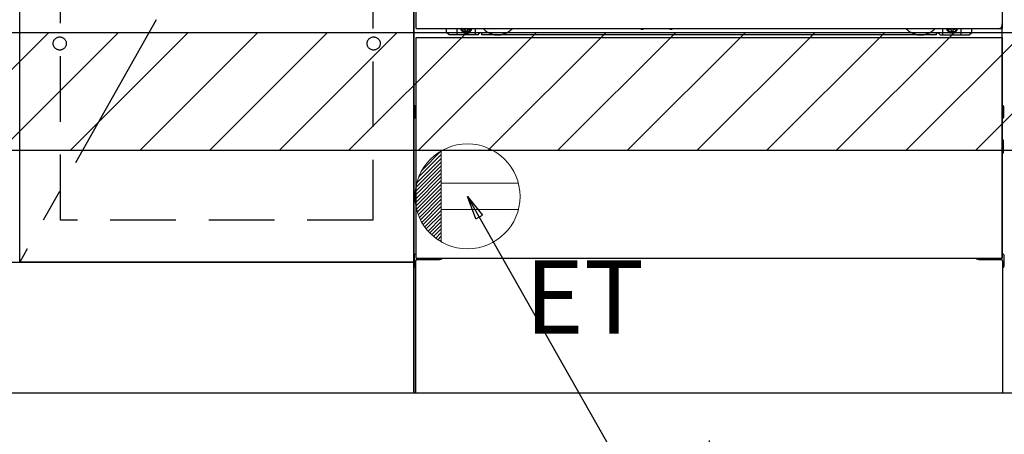
# Model space of a CAD drawing. Extents: x 0 to 26473, y -22053 to -13183.
# Drawn here: x 16526 to 17276, y -20008 to -19692 of the extents above; entities that cross this region are included whole.
import ezdxf

# ---------------------------------------------------------------- set-up
doc = ezdxf.new("R2010")
doc.units = 0
doc.header["$LTSCALE"] = 50
doc.header["$MEASUREMENT"] = 0
for name, pattern in [('CENTER', [2, 1.25, -0.25, 0.25, -0.25]), ('HIDDEN', [0.375, 0.25, -0.125]), ('HIDDENNEW0', [4.5, 3, -1.5]), ('PHANTOM', [2.5, 1.25, -0.25, 0.25, -0.25, 0.25, -0.25])]:
    doc.linetypes.add(name, pattern=pattern)
doc.layers.get('0').update_dxf_attribs({"linetype": 'CONTINUOUS'})
doc.layers.get('DEFPOINTS').update_dxf_attribs({"color": 146, "linetype": 'CONTINUOUS'})
for name, color, linetype in [('111-壁仕上', 3, 'CONTINUOUS'), ('120-キャビネット（外）', 7, 'CONTINUOUS'), ('121-キャビネット（中）', 253, 'HIDDEN'), ('123-扉向き', 231, 'CENTER'), ('150-機器', 8, 'CONTINUOUS'), ('160-文字', 254, 'CONTINUOUS'), ('166-寸法B', 11, 'CONTINUOUS'), ('180-補助', 161, 'CONTINUOUS')]:
    doc.layers.add(name, color=color, linetype=linetype)
doc.styles.add('KH001', font='txt')
doc.styles.add('ＭＳ ゴシック', font='txt', dxfattribs={"height": 10})
doc.dimstyles.new('KH1xx030', dxfattribs={"dimscale": 30, "dimtxt": 2, "dimasz": 0.6, "dimexe": 0.3, "dimexo": 1.2, "dimgap": 0.5, "dimtad": 3, "dimdec": 1, "dimdsep": 46, "dimlunit": 6, "dimtxsty": 'KH001', "dimblk": 'DOT', "dimcen": 1, "dimdle": 1, "dimclrd": 256, "dimclre": 256, "dimclrt": 256, "dimadec": 0, "dimazin": 0, "dimtfac": 1, "dimtdec": 1, "dimtix": 1, "dimtmove": 2, "dimatfit": 3, "dimldrblk": 'CLOSEDBLANK', "dimfxl": 1, "dimtolj": 1, "dimtzin": 0, "dimlwd": -1, "dimlwe": -1, "dimarcsym": 0})

# ---------------------------------------------------------------- blocks, each defined once
blk = doc.blocks.new('_Dot')
at = {"color": 0, "linetype": 'ByBlock', "lineweight": -2}
blk.add_line((-0.5, 0), (-1, 0), dxfattribs=at)
at = {"color": 0, "linetype": 'ByBlock', "const_width": 0.5}
blk.add_lwpolyline([(-0.25, 0, 1), (0.25, 0, 1)], format="xyb", close=True, dxfattribs=at)
blk = doc.blocks.new('*D67')
at = {"layer": '166-寸法B', "transparency": 16777216}
for p, q in [((15757.24, -20012.27), (15757.24, -20495.27)), ((18045.24, -20012.27), (18045.24, -20495.27)), ((18027.24, -20486.27), (15775.24, -20486.27))]:
    blk.add_line(p, q, dxfattribs=at)
at = {"layer": 'DEFPOINTS', "color": 0, "transparency": 16777216}
for p in [(15757.24, -19976.27), (18045.24, -19976.27), (15757.24, -20486.27)]:
    blk.add_point(p, dxfattribs=at)
at = {"layer": '166-寸法B', "transparency": 16777216, "xscale": 18, "yscale": 18, "zscale": 18, "rotation": 180}
blk.add_blockref('_Dot', (15757.24, -20486.27), dxfattribs=at)
at = {"layer": '166-寸法B', "transparency": 16777216, "xscale": 18, "yscale": 18, "zscale": 18}
blk.add_blockref('_Dot', (18045.24, -20486.27), dxfattribs=at)
at = {"layer": '166-寸法B', "transparency": 16777216, "insert": (16901.24, -20437.46), "char_height": 60, "attachment_point": 5, "style": 'KH001'}
blk.add_mtext('\\A1;2,288', dxfattribs=at)
blk = doc.blocks.new('_ClosedBlank')
at = {"color": 0, "linetype": 'ByBlock', "lineweight": -2}
for p, q in [((-1, 0.167), (0, 0)), ((-1, 0.167), (-1, -0.167)), ((0, 0), (-1, -0.167))]:
    blk.add_line(p, q, dxfattribs=at)
blk = doc.blocks.new('*D95')
at = {"layer": '166-寸法B', "transparency": 16777216}
for p, q in [((15757.24, -20012.27), (15757.24, -20630.27)), ((18048.24, -20012.27), (18048.24, -20630.27)), ((18030.24, -20621.27), (15775.24, -20621.27))]:
    blk.add_line(p, q, dxfattribs=at)
at = {"layer": 'DEFPOINTS', "color": 0, "transparency": 16777216}
for p in [(15757.24, -19976.27), (18048.24, -19976.27), (15757.24, -20621.27)]:
    blk.add_point(p, dxfattribs=at)
at = {"layer": '166-寸法B', "transparency": 16777216, "xscale": 18, "yscale": 18, "zscale": 18, "rotation": 180}
blk.add_blockref('_Dot', (15757.24, -20621.27), dxfattribs=at)
at = {"layer": '166-寸法B', "transparency": 16777216, "xscale": 18, "yscale": 18, "zscale": 18}
blk.add_blockref('_Dot', (18048.24, -20621.27), dxfattribs=at)
at = {"layer": '166-寸法B', "transparency": 16777216, "insert": (16902.74, -20572.46), "char_height": 60, "attachment_point": 5, "style": 'KH001'}
blk.add_mtext('\\A1;2,291', dxfattribs=at)
blk = doc.blocks.new('*D98')
at = {"layer": '166-寸法B', "transparency": 16777216}
for p, q in [((15757.24, -20012.27), (15757.24, -20225.27)), ((17051.24, -20012.27), (17051.24, -20225.27)), ((15775.24, -20216.27), (17033.24, -20216.27))]:
    blk.add_line(p, q, dxfattribs=at)
at = {"layer": 'DEFPOINTS', "color": 0, "transparency": 16777216}
for p in [(15757.24, -19976.27), (17051.24, -19976.27), (17051.24, -20216.27)]:
    blk.add_point(p, dxfattribs=at)
at = {"layer": '166-寸法B', "transparency": 16777216, "xscale": 18, "yscale": 18, "zscale": 18, "rotation": 180}
blk.add_blockref('_Dot', (15757.24, -20216.27), dxfattribs=at)
at = {"layer": '166-寸法B', "transparency": 16777216, "xscale": 18, "yscale": 18, "zscale": 18}
blk.add_blockref('_Dot', (17051.24, -20216.27), dxfattribs=at)
at = {"layer": '166-寸法B', "transparency": 16777216, "insert": (16404.24, -20167.46), "char_height": 60, "attachment_point": 5, "style": 'KH001'}
blk.add_mtext('\\A1;1,294', dxfattribs=at)
blk = doc.blocks.new('ｺﾝｾﾝﾄ')
at = {"layer": '160-文字', "color": 4, "linetype": 'Continuous', "lineweight": 20}
for p, q in [((-37.25, 14.58), (-20, 31.82)), ((-34.62, 20.03), (-20.03, 34.62)), ((-20, 34.64), (-20, -34.64)), ((-39.85, 3.49), (-20, 23.34)), ((-39.43, 6.74), (-20, 26.17)), ((-38.63, 10.36), (-20, 29)), ((-40, 0.51), (-20, 20.51)), ((-39.94, -2.25), (-20, 17.68)), ((-39.7, -4.85), (-20, 14.85)), ((-39.33, -7.3), (-20, 12.03)), ((-38.82, -9.63), (-20, 9.2)), ((38.73, 10), (-20, 10)), ((-38.21, -11.84), (-20, 6.37)), ((-37.49, -13.95), (-20, 3.54)), ((-36.68, -15.96), (-20, 0.71)), ((-35.78, -17.89), (-20, -2.12)), ((-34.79, -19.74), (-20, -4.94)), ((-33.73, -21.5), (-20, -7.77)), ((-32.59, -23.19), (-20, -10.6)), ((-31.38, -24.81), (-20, -13.43)), ((38.73, -10), (-20, -10)), ((-30.09, -26.35), (-20, -16.26)), ((-28.74, -27.82), (-20, -19.09)), ((-27.31, -29.23), (-20, -21.92)), ((-25.81, -30.56), (-20, -24.74)), ((-24.24, -31.82), (-20, -27.57)), ((-22.6, -33), (-20, -30.4)), ((-20.89, -34.11), (-20, -33.23))]:
    blk.add_line(p, q, dxfattribs=at)
blk.add_circle((0, 0), 40, dxfattribs=at)

msp = doc.modelspace()

# ---------------------------------------------------------------- hatches: boundary and pattern name
at = {"layer": '180-補助'}
h = msp.add_hatch(dxfattribs=at)
h.set_pattern_fill('ANSI31', color=13, scale=300, style=0)
h.set_pattern_definition([(45, (-226434.894, -5103.37), (-26.5165043, 26.5165043), [])])
h.paths.add_polyline_path([(15757.24, -19701.27), (18045.24, -19701.27), (18045.24, -19791.27), (15757.24, -19791.27)])

# ---------------------------------------------------------------- linework, layer by layer
at = {"layer": '111-壁仕上', "ltscale": 2}
msp.add_line((18631.55, -19976.27), (15757.24, -19976.27), dxfattribs=at)
at = {"layer": '120-キャビネット（外）', "color": 6}
for p, q in [((16826.24, -19976.27), (16826.24, -19156.27)), ((17276.24, -19976.27), (16826.24, -19976.27))]:
    msp.add_line(p, q, dxfattribs=at)
for points in [[(16826.24, -19876.27), (16526.24, -19876.27), (16526.24, -19156.27), (16826.24, -19156.27)], [(16526.24, -19343.27), (16826.24, -19343.27), (16826.24, -19876.27), (16526.24, -19876.27)], [(15757.24, -19876.27), (16826.24, -19876.27), (16826.24, -19976.27), (15757.24, -19976.27)]]:
    msp.add_lwpolyline(points, close=True, dxfattribs=at)
at = {"layer": '121-キャビネット（中）', "color": 13, "ltscale": 4}
msp.add_lwpolyline([(16557.24, -19648.37), (16795.24, -19648.37), (16795.24, -19844.37), (16557.24, -19844.37)], close=True, dxfattribs=at)
for centre in [(16556.74, -19709.77), (16556.74, -19709.77), (16795.74, -19709.77), (16795.74, -19709.77)]:
    msp.add_circle(centre, 5, dxfattribs=at)
at = {"layer": '123-扉向き', "ltscale": 2}
msp.add_line((16826.24, -19343.27), (16526.24, -19876.27), dxfattribs=at)
at = {"layer": '150-機器', "color": 13}
for p, q in [((16828.24, -19698.27), (16828.24, -19157.27)), ((17274.24, -19157.27), (17274.24, -19698.27)), ((16828.24, -19698.27), (17274.24, -19698.27)), ((16828.24, -19705.27), (17274.24, -19705.27)), ((16828.24, -19873.27), (16828.24, -19705.27)), ((17274.24, -19705.27), (17274.24, -19873.27)), ((16828.24, -19873.27), (17274.24, -19873.27))]:
    msp.add_line(p, q, dxfattribs=at)
at = {"layer": '150-機器', "color": 13, "linetype": 'Continuous'}
for p, q in [((17274.23, -19873.27), (17274.23, -19694.77)), ((16851.23, -19701.26), (16851.23, -19698.27)), ((16853.23, -19703.26), (16851.23, -19701.26)), ((16875.23, -19703.26), (16853.23, -19703.26)), ((16859.23, -19703.26), (16859.23, -19698.27)), ((16864.18, -19698.27), (16864.18, -19699.12)), ((16864.18, -19699.12), (16864.88, -19699.12)), ((16865.68, -19699.92), (16865.68, -19700.62)), ((16865.68, -19700.62), (16866.88, -19700.62)), ((16866.88, -19699.92), (16866.88, -19700.62)), ((16867.68, -19699.12), (16868.38, -19699.12)), ((16868.38, -19698.27), (16868.38, -19699.12)), ((16873.23, -19703.26), (16873.23, -19698.27)), ((16875.23, -19703.26), (16876.23, -19702.26)), ((16877.73, -19701.76), (16876.73, -19701.76)), ((16878.23, -19703.26), (16878.23, -19702.26)), ((17224.23, -19703.26), (16878.23, -19703.26)), ((16999.29, -19698.27), (16999.28, -19698.4)), ((16999.78, -19698.96), (17000.7, -19698.96)), ((17001.19, -19698.27), (17001.2, -19698.4)), ((17021.29, -19698.27), (17021.28, -19698.4)), ((17021.78, -19698.96), (17022.7, -19698.96)), ((17023.19, -19698.27), (17023.2, -19698.4)), ((17224.23, -19703.26), (17224.23, -19702.26)), ((17224.73, -19701.76), (17225.73, -19701.76)), ((17227.23, -19703.26), (17226.23, -19702.26)), ((17227.23, -19703.26), (17249.23, -19703.26)), ((17229.23, -19703.26), (17229.23, -19698.27)), ((17234.13, -19698.27), (17234.13, -19698.86)), ((17234.13, -19698.86), (17234.83, -19698.86)), ((17235.63, -19699.66), (17235.63, -19700.36)), ((17235.63, -19700.36), (17236.83, -19700.36)), ((17236.83, -19699.66), (17236.83, -19700.36)), ((17237.63, -19698.86), (17238.33, -19698.86)), ((17238.33, -19698.27), (17238.33, -19698.86)), ((17243.23, -19703.26), (17243.23, -19698.26)), ((17249.23, -19703.26), (17251.23, -19701.26)), ((17251.23, -19701.26), (17251.23, -19698.27)), ((16827.03, -19757.51), (16827.03, -19766.02)), ((16827.52, -19757.01), (16828.23, -19757)), ((16827.53, -19760.51), (16828.23, -19760.51)), ((16827.53, -19763.01), (16828.23, -19763.01)), ((17274.93, -19757.01), (17274.23, -19757)), ((17274.93, -19760.51), (17274.23, -19760.51)), ((17274.93, -19763.01), (17274.23, -19763.01)), ((17275.43, -19757.51), (17275.43, -19766.02)), ((16827.52, -19766.52), (16828.23, -19766.52)), ((17274.93, -19766.52), (17274.23, -19766.52)), ((17274.94, -19783.25), (17274.25, -19783.24)), ((17275.43, -19792.77), (17275.43, -19783.75)), ((17274.93, -19787.01), (17274.23, -19787.01)), ((17274.93, -19789.51), (17274.23, -19789.51)), ((17274.94, -19793.27), (17274.23, -19793.29)), ((16826.73, -19870.76), (16826.73, -19879.77)), ((16827.22, -19870.25), (16828.22, -19870.23)), ((16827.73, -19875.26), (16827.73, -19976.27)), ((16828.73, -19874.26), (16845.93, -19874.26)), ((17256.53, -19874.26), (17273.73, -19874.26)), ((17275.24, -19870.25), (17274.23, -19870.23)), ((17274.73, -19875.26), (17274.73, -19908.26)), ((17275.73, -19870.76), (17275.73, -19879.77)), ((16827.22, -19880.27), (16827.73, -19880.28)), ((17275.24, -19880.27), (17274.73, -19880.28)), ((17274.73, -19908.26), (17274.73, -19976.27)), ((17274.73, -19976.27), (16827.73, -19976.27))]:
    msp.add_line(p, q, dxfattribs=at)
at = {"layer": '150-機器', "color": 13, "linetype": 'HIDDENNEW0'}
for p, q in [((16868.32, -19700.51), (16864.23, -19700.51)), ((17234.13, -19700.51), (17238.23, -19700.51)), ((16840.23, -19873.27), (16840.23, -19874.26)), ((16841.23, -19873.27), (16841.23, -19874.26)), ((17261.23, -19873.27), (17261.23, -19874.26)), ((17262.23, -19873.27), (17262.23, -19874.26))]:
    msp.add_line(p, q, dxfattribs=at)
at = {"layer": '150-機器', "color": 13, "linetype": 'Continuous'}
for centre, radius, start, end in [((16864.23, -19698.26), 2.25, 180.1379, 236.25101), ((16866.28, -19698.52), 3.75, 176.22974, 180), ((16866.28, -19698.52), 3.75, 180, 0), ((16866.28, -19698.52), 3.25, 175.64866, 180), ((16866.28, -19698.52), 3.25, 180, 0), ((16864.88, -19699.92), 0.8, 0.00001, 89.99999), ((16867.68, -19699.92), 0.8, 90.00001, 179.99999), ((16868.23, -19698.26), 2.25, 303.74899, 359.8621), ((16866.28, -19698.52), 3.25, 0, 4.35134), ((16866.28, -19698.52), 3.75, 0, 3.77026), ((16876.73, -19702.26), 0.5, 90, 180), ((16877.73, -19702.26), 0.5, 0, 90), ((16999.78, -19698.46), 0.5, 174.12893, 269.97401), ((17000.7, -19698.46), 0.5, 270.00307, 5.84816), ((17021.78, -19698.46), 0.5, 174.12893, 269.97401), ((17022.7, -19698.46), 0.5, 270.00307, 5.84816), ((17224.73, -19702.26), 0.5, 90, 180), ((17225.73, -19702.26), 0.5, 0, 90), ((17234.23, -19698.26), 2.25, 180.1379, 236.25101), ((17236.23, -19698.26), 3.75, 180.08274, 359.91726), ((17236.23, -19698.26), 3.25, 180.09547, 359.90453), ((17234.83, -19699.66), 0.8, 0.00001, 89.99999), ((17237.63, -19699.66), 0.8, 90.00001, 179.99999), ((17238.23, -19698.26), 2.25, 303.74899, 359.8621), ((16827.53, -19757.51), 0.5, 90.3838, 179.98407), ((16827.53, -19761.01), 0.5, 90, 180), ((16827.53, -19762.51), 0.5, 180, 270), ((17274.93, -19757.51), 0.5, 359.99286, 89.59313), ((17274.93, -19761.01), 0.5, 0, 90), ((17274.93, -19762.51), 0.5, 270, 360), ((16827.53, -19766.02), 0.5, 180.01593, 269.6162), ((17274.93, -19766.02), 0.5, 270.40687, 0.00714), ((17274.93, -19783.75), 0.5, 359.99416, 88.84839), ((17274.93, -19787.51), 0.5, 0, 90), ((17274.93, -19789.01), 0.5, 270, 360), ((17274.93, -19792.77), 0.5, 271.15161, 0.00584), ((16827.23, -19870.75), 0.5, 91.15161, 180.00584), ((16828.73, -19875.26), 1, 90, 180), ((16845.93, -19871.26), 3, 270, 318.05078), ((17256.53, -19871.26), 3, 221.94922, 270), ((17273.73, -19875.26), 1, 0, 90), ((17275.23, -19870.75), 0.5, 359.99416, 88.84839), ((16827.23, -19879.77), 0.5, 179.99416, 268.84839), ((17275.23, -19879.77), 0.5, 271.15161, 0.00584)]:
    msp.add_arc(centre, radius, start, end, dxfattribs=at)
at = {"layer": '150-機器', "color": 13, "linetype": 'HIDDENNEW0'}
for centre, radius, start, end in [((16864.23, -19698.26), 2.25, 236.25101, 270), ((16868.23, -19698.26), 2.25, 270, 303.74899), ((16890.23, -19688.26), 15, 221.83807, 318.16193), ((16890.23, -19688.26), 15, 262.83437, 277.16563), ((17212.23, -19688.26), 15, 221.83807, 318.16193), ((17212.23, -19688.26), 15, 262.83437, 277.16563), ((17234.23, -19698.26), 2.25, 236.25101, 270), ((17238.23, -19698.26), 2.25, 270, 303.74899)]:
    msp.add_arc(centre, radius, start, end, dxfattribs=at)
at = {"layer": '150-機器', "color": 13, "linetype": 'PHANTOM'}
msp.add_arc((17272.23, -19696.26), 2, 270, 0, dxfattribs=at)
at = {"layer": '150-機器', "color": 13}
msp.add_point((16866.28, -19698.52), dxfattribs=at)
at = {"layer": '180-補助', "color": 13}
msp.add_lwpolyline([(15757.24, -19701.27), (18045.24, -19701.27), (18045.24, -19791.27), (15757.24, -19791.27)], close=True, dxfattribs=at)

# ---------------------------------------------------------------- block references
at = {"layer": '160-文字'}
msp.add_blockref('ｺﾝｾﾝﾄ', (16867.24, -19826.27), dxfattribs=at)

# ---------------------------------------------------------------- texts
at = {"layer": '160-文字', "color": 4, "lineweight": 0, "insert": (16910.93, -19874.84), "char_height": 56, "attachment_point": 1, "line_spacing_factor": 0.782827, "style": 'ＭＳ ゴシック'}
msp.add_mtext('ET', dxfattribs=at)

# ---------------------------------------------------------------- dimensions: what is measured, and where the dimension line sits
at = {"layer": '166-寸法B'}
dim = msp.add_linear_dim(base=(15757.24, -20486.27), p1=(18045.24, -19976.27), p2=(15757.24, -19976.27), angle=180, dimstyle='KH1xx030', dxfattribs=at)
dim.commit()
dim.dimension.update_dxf_attribs({"geometry": '*D67', "text_midpoint": (16901.24, -20437.46)})
for base, p1, p2, picture, middle in [((15757.24, -20621.27), (18048.24, -19976.27), (15757.24, -19976.27), '*D95', (16902.74, -20572.46)), ((17051.24, -20216.27), (15757.24, -19976.27), (17051.24, -19976.27), '*D98', (16404.24, -20167.46))]:
    dim = msp.add_linear_dim(base=base, p1=p1, p2=p2, dimstyle='KH1xx030', dxfattribs=at)
    dim.commit()
    dim.dimension.update_dxf_attribs({"geometry": picture, "text_midpoint": middle})

# ---------------------------------------------------------------- leaders
at = {"layer": '160-文字', "annotation_type": 0, "has_hookline": 1, "hookline_direction": 0, "text_width": 1319.09}
msp.add_leader([(16867.24, -19826.27), (17488.91, -20922.03), (17506.91, -20922.03)], dimstyle='KH1xx030', override={"dimgap": 0.5, "dimtad": 1}, dxfattribs=at)

doc.saveas('drawing.dxf')
